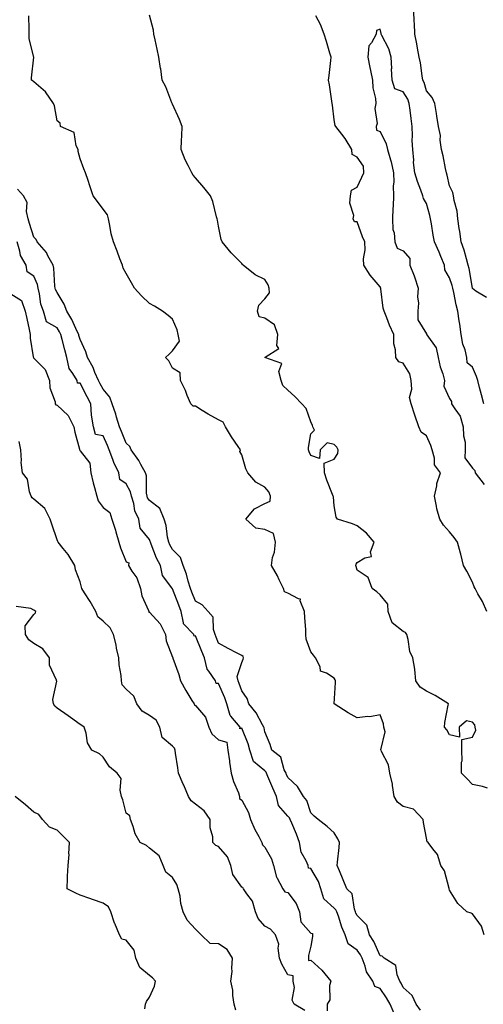
# Model space of a CAD drawing. Units: inches. Extents: x 926243 to 928883, y 7366538 to 7369178.
# Drawn here: x 927052 to 927253, y 7368032 to 7368458 of the extents above; entities that cross this region are included whole.
import ezdxf

# ---------------------------------------------------------------- set-up
doc = ezdxf.new("R2010")
doc.units = ezdxf.units.IN
doc.header["$MEASUREMENT"] = 0
doc.layers.add('Contour_92627366', color=7, linetype='Continuous', true_color=0x9ed390)

msp = doc.modelspace()

# ---------------------------------------------------------------- linework, layer by layer
at = {"layer": 'Contour_92627366'}
for points in [[(927254.02, 7368337.89, 3355), (927249.39, 7368340.57, 3355), (927248.05, 7368341.74, 3355), (927248.01, 7368341.88, 3355), (927247.98, 7368341.99, 3355), (927246.6, 7368350.48, 3355), (927246.19, 7368351.92, 3355), (927245.36, 7368354.61, 3355), (927244.44, 7368358.31, 3355), (927243.09, 7368361.92, 3355), (927242.54, 7368366.41, 3355), (927242.23, 7368367.74, 3355), (927241.6, 7368371.92, 3355), (927241.32, 7368375.19, 3355), (927240.03, 7368379.94, 3355), (927239.79, 7368381.92, 3355), (927239.42, 7368383.28, 3355), (927238.05, 7368386.2, 3355), (927236.97, 7368390.83, 3355), (927236.69, 7368391.92, 3355), (927236.26, 7368393.71, 3355), (927235.31, 7368399.18, 3355), (927234.52, 7368401.92, 3355), (927233.98, 7368405.99, 3355), (927234.12, 7368407.99, 3355), (927233.28, 7368411.92, 3355), (927232.58, 7368416.45, 3355), (927232.38, 7368417.6, 3355), (927231.67, 7368421.92, 3355), (927230.61, 7368424.48, 3355), (927228.05, 7368427.36, 3355), (927227.07, 7368430.94, 3355), (927226.56, 7368431.92, 3355), (927226.18, 7368433.78, 3355), (927225.55, 7368439.42, 3355), (927224.93, 7368441.92, 3355), (927224.17, 7368445.8, 3355), (927223.86, 7368447.73, 3355), (927222.96, 7368451.92, 3355), (927222.82, 7368456.69, 3355), (927222.77, 7368457.2, 3355), (927222.61, 7368461.92, 3355)], [(927253.07, 7368061.92, 3358), (927251.92, 7368065.79, 3358), (927248.05, 7368071.05, 3358), (927247.49, 7368071.36, 3358), (927245.51, 7368071.92, 3358), (927241.72, 7368075.59, 3358), (927238.05, 7368081.26, 3358), (927237.96, 7368081.82, 3358), (927237.97, 7368081.92, 3358), (927237.91, 7368082.06, 3358), (927235.84, 7368089.71, 3358), (927234.36, 7368091.92, 3358), (927232.88, 7368096.75, 3358), (927230.82, 7368099.15, 3358), (927228.74, 7368101.92, 3358), (927228.38, 7368102.25, 3358), (927228.05, 7368103.84, 3358), (927226.8, 7368110.67, 3358), (927226.69, 7368111.92, 3358), (927222.51, 7368116.38, 3358), (927218.05, 7368117.58, 3358), (927215.56, 7368119.44, 3358), (927214.1, 7368121.92, 3358), (927213.34, 7368126.63, 3358), (927213.34, 7368127.21, 3358), (927212.2, 7368131.92, 3358), (927211.63, 7368135.51, 3358), (927208.61, 7368141.36, 3358), (927208.45, 7368141.92, 3358), (927208.24, 7368142.11, 3358), (927210.14, 7368149.82, 3358), (927209.65, 7368151.92, 3358), (927209.47, 7368153.34, 3358), (927208.05, 7368157.26, 3358), (927203.57, 7368156.4, 3358), (927202.61, 7368156.47, 3358), (927198.05, 7368155.92, 3358), (927194.14, 7368158.01, 3358), (927188.08, 7368161.92, 3358), (927188.08, 7368161.95, 3358), (927188.71, 7368171.26, 3358), (927188.65, 7368171.92, 3358), (927188.54, 7368172.41, 3358), (927188.05, 7368173.11, 3358), (927184.74, 7368175.23, 3358), (927182.19, 7368176.06, 3358), (927181.97, 7368178, 3358), (927180.07, 7368181.92, 3358), (927179.13, 7368183, 3358), (927178.05, 7368184.44, 3358), (927176.03, 7368189.9, 3358), (927175.88, 7368191.92, 3358), (927175.78, 7368194.19, 3358), (927175.39, 7368199.26, 3358), (927175.29, 7368201.92, 3358), (927173.35, 7368206.62, 3358), (927173.46, 7368207.33, 3358), (927172.61, 7368207.37, 3358), (927168.05, 7368209.92, 3358), (927166.59, 7368210.46, 3358), (927166.15, 7368211.92, 3358), (927164.31, 7368215.66, 3358), (927163.53, 7368217.4, 3358), (927160.95, 7368221.92, 3358), (927161.43, 7368225.3, 3358), (927162.27, 7368227.7, 3358), (927162.65, 7368231.92, 3358), (927161.84, 7368235.72, 3358), (927158.05, 7368237.45, 3358), (927154.14, 7368238.01, 3358), (927149.78, 7368241.92, 3358), (927153.61, 7368246.36, 3358), (927158.05, 7368248.7, 3358), (927160.3, 7368249.67, 3358), (927160.53, 7368251.92, 3358), (927159.84, 7368253.71, 3358), (927158.05, 7368255.82, 3358), (927154.13, 7368258, 3358), (927150.67, 7368261.92, 3358), (927149.79, 7368263.66, 3358), (927148.05, 7368269.84, 3358), (927147.28, 7368271.15, 3358), (927147.58, 7368271.92, 3358), (927146.54, 7368273.44, 3358), (927143.64, 7368277.51, 3358), (927140.96, 7368281.92, 3358), (927139.99, 7368283.87, 3358), (927138.05, 7368284.88, 3358), (927133.47, 7368287.34, 3358), (927130.95, 7368289.02, 3358), (927128.05, 7368290.86, 3358), (927127.02, 7368290.89, 3358), (927125.99, 7368291.92, 3358), (927124.48, 7368295.49, 3358), (927123.7, 7368297.57, 3358), (927121.51, 7368301.92, 3358), (927121.36, 7368305.23, 3358), (927118.05, 7368307.27, 3358), (927116.54, 7368310.41, 3358), (927115.09, 7368311.92, 3358), (927116.58, 7368313.39, 3358), (927118.05, 7368314.81, 3358), (927121.04, 7368318.93, 3358), (927120.47, 7368321.92, 3358), (927120.04, 7368323.91, 3358), (927118.05, 7368328.54, 3358), (927116.21, 7368330.08, 3358), (927113.8, 7368331.92, 3358), (927110.22, 7368334.09, 3358), (927108.05, 7368335.29, 3358), (927104.7, 7368338.57, 3358), (927101.62, 7368341.92, 3358), (927100.35, 7368344.22, 3358), (927098.05, 7368348.27, 3358), (927096.68, 7368350.55, 3358), (927096.38, 7368351.92, 3358), (927095.31, 7368354.66, 3358), (927094.06, 7368357.93, 3358), (927092.47, 7368361.92, 3358), (927091.53, 7368365.4, 3358), (927090.97, 7368369, 3358), (927090.3, 7368371.92, 3358), (927089.84, 7368373.71, 3358), (927088.05, 7368376.09, 3358), (927085.58, 7368379.46, 3358), (927083.66, 7368381.92, 3358), (927082.31, 7368386.18, 3358), (927081.47, 7368388.5, 3358), (927080.32, 7368391.92, 3358), (927079.7, 7368393.57, 3358), (927078.05, 7368397.93, 3358), (927077.19, 7368401.05, 3358), (927077.21, 7368401.92, 3358), (927076.38, 7368403.59, 3358), (927075.44, 7368409.31, 3358), (927069.53, 7368411.92, 3358), (927069.42, 7368413.29, 3358), (927068.05, 7368414.41, 3358), (927067, 7368420.87, 3358), (927066.54, 7368421.92, 3358), (927063.02, 7368426.89, 3358), (927058.05, 7368431.24, 3358), (927057.67, 7368431.55, 3358), (927057, 7368431.92, 3358), (927056.92, 7368433.05, 3358), (927058.05, 7368441.92, 3358), (927056.02, 7368449.89, 3358), (927055.99, 7368451.92, 3358), (927055.94, 7368454.03, 3358), (927055.89, 7368459.76, 3358)], [(927254.44, 7368125.53, 3357), (927252.38, 7368126.25, 3357), (927248.05, 7368127.04, 3357), (927245.63, 7368129.5, 3357), (927243.3, 7368131.92, 3357), (927243.25, 7368136.72, 3357), (927243.47, 7368137.34, 3357), (927243.37, 7368141.92, 3357), (927243.45, 7368146.53, 3357), (927248.05, 7368147.53, 3357), (927249.41, 7368150.56, 3357), (927249.22, 7368151.92, 3357), (927248.99, 7368152.86, 3357), (927248.05, 7368154.07, 3357), (927245.4, 7368154.57, 3357), (927242.28, 7368151.92, 3357), (927242.4, 7368147.57, 3357), (927238.05, 7368148.56, 3357), (927236.9, 7368150.77, 3357), (927235.82, 7368151.92, 3357), (927236.07, 7368153.9, 3357), (927237.5, 7368161.37, 3357), (927237.58, 7368161.92, 3357), (927231.78, 7368165.65, 3357), (927228.05, 7368167.44, 3357), (927225.35, 7368169.22, 3357), (927223.5, 7368171.92, 3357), (927223.08, 7368176.89, 3357), (927223.1, 7368176.97, 3357), (927222.2, 7368181.92, 3357), (927220.83, 7368184.7, 3357), (927220.19, 7368189.78, 3357), (927219.55, 7368191.92, 3357), (927219.02, 7368192.89, 3357), (927218.05, 7368193.3, 3357), (927213.2, 7368197.07, 3357), (927211.46, 7368201.92, 3357), (927211.27, 7368205.14, 3357), (927208.05, 7368209.19, 3357), (927206.62, 7368210.49, 3357), (927204.61, 7368211.92, 3357), (927202.77, 7368216.63, 3357), (927198.05, 7368219.8, 3357), (927197.62, 7368221.49, 3357), (927197.47, 7368221.92, 3357), (927197.56, 7368222.41, 3357), (927198.05, 7368223.09, 3357), (927201.32, 7368225.18, 3357), (927204.26, 7368225.71, 3357), (927203.86, 7368227.73, 3357), (927205.37, 7368231.92, 3357), (927202.03, 7368235.9, 3357), (927198.05, 7368239.04, 3357), (927196.09, 7368239.96, 3357), (927189.53, 7368241.92, 3357), (927188.89, 7368242.76, 3357), (927188.05, 7368247.76, 3357), (927187.78, 7368251.65, 3357), (927187.67, 7368251.92, 3357), (927187.44, 7368252.53, 3357), (927184.93, 7368258.8, 3357), (927183.88, 7368261.92, 3357), (927183.73, 7368266.23, 3357), (927188.05, 7368267.89, 3357), (927189.66, 7368270.31, 3357), (927189.8, 7368271.92, 3357), (927189.28, 7368273.15, 3357), (927188.05, 7368274.22, 3357), (927185.06, 7368274.91, 3357), (927181.98, 7368271.92, 3357), (927181.72, 7368268.25, 3357), (927178.05, 7368269.54, 3357), (927177.22, 7368271.09, 3357), (927176.93, 7368271.92, 3357), (927177.03, 7368272.94, 3357), (927178.05, 7368278.84, 3357), (927179.55, 7368280.42, 3357), (927178.85, 7368281.92, 3357), (927178.64, 7368282.51, 3357), (927178.05, 7368284, 3357), (927175.97, 7368289.85, 3357), (927174.11, 7368291.92, 3357), (927171.09, 7368294.96, 3357), (927168.05, 7368297.7, 3357), (927165.9, 7368299.76, 3357), (927165.11, 7368301.92, 3357), (927164.13, 7368305.84, 3357), (927165.44, 7368309.31, 3357), (927158.09, 7368311.88, 3357), (927158.05, 7368311.91, 3357), (927158.05, 7368311.93, 3357), (927158.19, 7368312.06, 3357), (927164.1, 7368315.87, 3357), (927163.25, 7368317.12, 3357), (927163.75, 7368321.92, 3357), (927162.19, 7368326.06, 3357), (927158.05, 7368328.92, 3357), (927155.63, 7368329.5, 3357), (927154.84, 7368331.92, 3357), (927155.41, 7368334.56, 3357), (927158.05, 7368337.28, 3357), (927160.05, 7368339.93, 3357), (927160, 7368341.92, 3357), (927159.5, 7368343.37, 3357), (927158.05, 7368345.64, 3357), (927153.85, 7368347.72, 3357), (927148.65, 7368351.92, 3357), (927148.36, 7368352.23, 3357), (927148.05, 7368352.61, 3357), (927143.43, 7368357.29, 3357), (927139.54, 7368361.92, 3357), (927139.12, 7368362.99, 3357), (927138.05, 7368368.81, 3357), (927137.56, 7368371.43, 3357), (927137.47, 7368371.92, 3357), (927137.18, 7368372.79, 3357), (927135.55, 7368379.42, 3357), (927134.47, 7368381.92, 3357), (927131.63, 7368385.5, 3357), (927128.05, 7368389.73, 3357), (927127.04, 7368390.91, 3357), (927126.46, 7368391.92, 3357), (927124.92, 7368395.05, 3357), (927123.6, 7368397.47, 3357), (927121.77, 7368401.92, 3357), (927121.93, 7368405.79, 3357), (927122.13, 7368407.84, 3357), (927122.28, 7368411.92, 3357), (927121.12, 7368414.99, 3357), (927118.05, 7368421.58, 3357), (927117.95, 7368421.82, 3357), (927117.92, 7368421.92, 3357), (927117.82, 7368422.15, 3357), (927115.18, 7368429.05, 3357), (927113.58, 7368431.92, 3357), (927112.99, 7368436.86, 3357), (927112.94, 7368437.03, 3357), (927112.16, 7368441.92, 3357), (927111.45, 7368445.33, 3357), (927110.49, 7368449.48, 3357), (927109.97, 7368451.92, 3357), (927109.77, 7368453.64, 3357), (927108.05, 7368460.14, 3357)], [(927254.16, 7368201.92, 3356), (927252.36, 7368206.23, 3356), (927250.37, 7368209.6, 3356), (927249.13, 7368211.92, 3356), (927248.76, 7368212.63, 3356), (927248.05, 7368214.69, 3356), (927245.59, 7368219.46, 3356), (927244.18, 7368221.92, 3356), (927242.93, 7368226.8, 3356), (927242.84, 7368227.13, 3356), (927241.58, 7368231.92, 3356), (927240.1, 7368233.96, 3356), (927238.05, 7368236.41, 3356), (927235.5, 7368239.36, 3356), (927233.92, 7368241.92, 3356), (927232.54, 7368246.41, 3356), (927232.46, 7368247.51, 3356), (927231.52, 7368251.92, 3356), (927232.49, 7368256.36, 3356), (927232.55, 7368257.42, 3356), (927234.08, 7368261.92, 3356), (927231.58, 7368265.45, 3356), (927231.61, 7368268.36, 3356), (927230.58, 7368271.92, 3356), (927229.91, 7368273.78, 3356), (927228.05, 7368277.95, 3356), (927225.77, 7368279.64, 3356), (927224.78, 7368281.92, 3356), (927223.03, 7368286.9, 3356), (927223.02, 7368286.96, 3356), (927221.38, 7368291.92, 3356), (927220.69, 7368294.56, 3356), (927221.77, 7368298.2, 3356), (927221.39, 7368301.92, 3356), (927220.9, 7368304.77, 3356), (927218.05, 7368309.45, 3356), (927216.13, 7368310, 3356), (927214.78, 7368311.92, 3356), (927214.67, 7368315.3, 3356), (927214, 7368317.87, 3356), (927213.91, 7368321.92, 3356), (927212.01, 7368325.88, 3356), (927210.89, 7368329.08, 3356), (927209.74, 7368331.92, 3356), (927209.37, 7368333.24, 3356), (927208.27, 7368341.7, 3356), (927208.23, 7368341.92, 3356), (927208.26, 7368342.13, 3356), (927208.05, 7368342.55, 3356), (927203.7, 7368347.57, 3356), (927200.92, 7368351.92, 3356), (927200.73, 7368354.59, 3356), (927201.47, 7368358.5, 3356), (927201.32, 7368361.92, 3356), (927200.33, 7368364.2, 3356), (927198.05, 7368370.68, 3356), (927196.83, 7368370.7, 3356), (927196.35, 7368371.92, 3356), (927196.59, 7368373.39, 3356), (927194.91, 7368378.78, 3356), (927195.13, 7368381.92, 3356), (927195.57, 7368384.4, 3356), (927198.05, 7368385.7, 3356), (927200.01, 7368389.96, 3356), (927200.88, 7368391.92, 3356), (927200.83, 7368394.7, 3356), (927198.05, 7368398.68, 3356), (927195.96, 7368399.84, 3356), (927195.71, 7368401.92, 3356), (927192.85, 7368406.72, 3356), (927191.43, 7368408.54, 3356), (927188.88, 7368411.92, 3356), (927188.54, 7368412.41, 3356), (927188.05, 7368414.86, 3356), (927187.34, 7368421.21, 3356), (927187.24, 7368421.92, 3356), (927187.05, 7368422.92, 3356), (927186.03, 7368429.9, 3356), (927185.6, 7368431.92, 3356), (927185.97, 7368434, 3356), (927186.59, 7368440.46, 3356), (927186.81, 7368441.92, 3356), (927186.26, 7368443.71, 3356), (927184.83, 7368448.7, 3356), (927183.75, 7368451.92, 3356), (927182.17, 7368456.03, 3356), (927180.14, 7368459.83, 3356)], [(927252.93, 7368291.92, 3356), (927251.9, 7368295.77, 3356), (927251.11, 7368298.86, 3356), (927250.31, 7368301.92, 3356), (927249.79, 7368303.66, 3356), (927248.05, 7368307.77, 3356), (927245.71, 7368309.57, 3356), (927245.6, 7368311.92, 3356), (927244.79, 7368315.18, 3356), (927243.87, 7368317.74, 3356), (927243.1, 7368321.92, 3356), (927242.46, 7368326.33, 3356), (927242.25, 7368327.72, 3356), (927241.64, 7368331.92, 3356), (927240.88, 7368334.75, 3356), (927239.92, 7368340.05, 3356), (927239.48, 7368341.92, 3356), (927239.21, 7368343.08, 3356), (927238.05, 7368346.38, 3356), (927236.01, 7368349.88, 3356), (927235.91, 7368351.92, 3356), (927234.31, 7368355.66, 3356), (927233.58, 7368357.45, 3356), (927231.52, 7368361.92, 3356), (927231.01, 7368364.88, 3356), (927230.26, 7368369.71, 3356), (927229.89, 7368371.92, 3356), (927229.56, 7368373.43, 3356), (927228.05, 7368378.51, 3356), (927226.82, 7368380.69, 3356), (927226.47, 7368381.92, 3356), (927225.63, 7368384.34, 3356), (927224.24, 7368388.1, 3356), (927222.99, 7368391.92, 3356), (927222.42, 7368396.3, 3356), (927222.57, 7368397.4, 3356), (927222.2, 7368401.92, 3356), (927221.92, 7368405.79, 3356), (927222.07, 7368407.9, 3356), (927221.85, 7368411.92, 3356), (927221.5, 7368415.37, 3356), (927220.96, 7368419.01, 3356), (927220.64, 7368421.92, 3356), (927219.93, 7368423.8, 3356), (927218.05, 7368426.91, 3356), (927214.41, 7368428.28, 3356), (927213.27, 7368431.92, 3356), (927212.99, 7368436.86, 3356), (927213.01, 7368436.96, 3356), (927212.83, 7368441.92, 3356), (927211.72, 7368445.59, 3356), (927208.7, 7368451.27, 3356), (927208.42, 7368451.92, 3356), (927208.38, 7368452.25, 3356), (927208.05, 7368454, 3356), (927206.5, 7368453.47, 3356), (927206.27, 7368451.92, 3356), (927204.28, 7368448.15, 3356), (927203.14, 7368446.83, 3356), (927202.71, 7368441.92, 3356), (927203.6, 7368437.47, 3356), (927203.84, 7368436.13, 3356), (927204.65, 7368431.92, 3356), (927204.8, 7368428.67, 3356), (927206, 7368423.97, 3356), (927206.15, 7368421.92, 3356), (927205.77, 7368419.64, 3356), (927206.72, 7368413.25, 3356), (927206.23, 7368411.92, 3356), (927206.46, 7368410.33, 3356), (927208.05, 7368409.74, 3356), (927210.57, 7368404.44, 3356), (927211.26, 7368401.92, 3356), (927212.44, 7368397.53, 3356), (927212.75, 7368396.62, 3356), (927213.8, 7368391.92, 3356), (927214, 7368387.87, 3356), (927213.69, 7368386.28, 3356), (927213.83, 7368381.92, 3356), (927213.62, 7368377.49, 3356), (927213.57, 7368376.4, 3356), (927213.36, 7368371.92, 3356), (927213.52, 7368367.39, 3356), (927214.15, 7368365.82, 3356), (927214.44, 7368361.92, 3356), (927215.38, 7368359.25, 3356), (927218.05, 7368358.04, 3356), (927220.85, 7368354.72, 3356), (927220.92, 7368351.92, 3356), (927222.72, 7368347.24, 3356), (927222.93, 7368346.8, 3356), (927224.45, 7368341.92, 3356), (927224.24, 7368338.11, 3356), (927224.59, 7368335.38, 3356), (927224.31, 7368331.92, 3356), (927224.34, 7368328.22, 3356), (927228.05, 7368322.09, 3356), (927228.14, 7368322.02, 3356), (927228.16, 7368321.92, 3356), (927228.28, 7368321.69, 3356), (927232.21, 7368316.08, 3356), (927233.17, 7368311.92, 3356), (927234, 7368307.87, 3356), (927235.12, 7368304.85, 3356), (927235.91, 7368301.92, 3356), (927235.66, 7368299.53, 3356), (927238.05, 7368294.12, 3356), (927238.97, 7368292.84, 3356), (927238.93, 7368291.92, 3356), (927240.33, 7368289.64, 3356), (927242.67, 7368286.54, 3356), (927243.98, 7368281.92, 3356), (927244.06, 7368277.93, 3356), (927244.77, 7368275.2, 3356), (927244.88, 7368271.92, 3356), (927244.65, 7368268.52, 3356), (927248.05, 7368263.97, 3356), (927249.07, 7368262.94, 3356), (927249.18, 7368261.92, 3356), (927253.09, 7368256.97, 3356)], [(927225.55, 7368029.42, 3359), (927223.61, 7368031.92, 3359), (927221.82, 7368035.7, 3359), (927218.05, 7368039.17, 3359), (927217.12, 7368040.98, 3359), (927216.52, 7368041.92, 3359), (927215.31, 7368044.66, 3359), (927214.79, 7368048.66, 3359), (927209.72, 7368051.92, 3359), (927208.88, 7368052.75, 3359), (927208.05, 7368052.85, 3359), (927205.26, 7368059.13, 3359), (927203.38, 7368061.92, 3359), (927202.21, 7368066.08, 3359), (927198.05, 7368070.4, 3359), (927197.53, 7368071.4, 3359), (927197.34, 7368071.92, 3359), (927196.84, 7368073.12, 3359), (927195.85, 7368079.72, 3359), (927193.6, 7368081.92, 3359), (927191.95, 7368085.82, 3359), (927190.35, 7368089.62, 3359), (927189.38, 7368091.92, 3359), (927189.5, 7368093.37, 3359), (927190.26, 7368099.71, 3359), (927190.41, 7368101.92, 3359), (927189.67, 7368103.54, 3359), (927188.05, 7368106.14, 3359), (927185.03, 7368108.9, 3359), (927181.13, 7368111.92, 3359), (927179.44, 7368113.31, 3359), (927178.05, 7368114.78, 3359), (927176.25, 7368120.13, 3359), (927174.83, 7368121.92, 3359), (927172.28, 7368126.15, 3359), (927168.05, 7368130.09, 3359), (927167.5, 7368131.37, 3359), (927167.27, 7368131.92, 3359), (927166.5, 7368133.47, 3359), (927164.98, 7368138.85, 3359), (927161.13, 7368141.92, 3359), (927160.43, 7368144.3, 3359), (927158.05, 7368149.88, 3359), (927157.78, 7368151.64, 3359), (927157.68, 7368151.92, 3359), (927157.12, 7368152.85, 3359), (927154.26, 7368158.13, 3359), (927151.09, 7368161.92, 3359), (927150.44, 7368164.32, 3359), (927148.05, 7368167.57, 3359), (927146.95, 7368170.82, 3359), (927146.51, 7368171.92, 3359), (927146.14, 7368173.83, 3359), (927148.05, 7368179.92, 3359), (927148.7, 7368181.27, 3359), (927148.83, 7368181.92, 3359), (927148.63, 7368182.49, 3359), (927148.05, 7368182.83, 3359), (927146.1, 7368183.88, 3359), (927142.11, 7368185.98, 3359), (927138.05, 7368188.19, 3359), (927136.99, 7368190.86, 3359), (927136.55, 7368191.92, 3359), (927135.79, 7368194.17, 3359), (927135.65, 7368199.52, 3359), (927133.47, 7368201.92, 3359), (927130.91, 7368204.78, 3359), (927128.05, 7368206.49, 3359), (927126.5, 7368210.37, 3359), (927125.9, 7368211.92, 3359), (927124.9, 7368215.07, 3359), (927124.2, 7368218.07, 3359), (927122.64, 7368221.92, 3359), (927121.47, 7368225.35, 3359), (927118.05, 7368228.79, 3359), (927116.91, 7368230.78, 3359), (927116.41, 7368231.92, 3359), (927115.91, 7368234.06, 3359), (927115.34, 7368239.21, 3359), (927114.48, 7368241.92, 3359), (927112.65, 7368246.52, 3359), (927108.05, 7368249.97, 3359), (927107.3, 7368251.17, 3359), (927107.08, 7368251.92, 3359), (927106.81, 7368253.16, 3359), (927106.86, 7368260.73, 3359), (927106.41, 7368261.92, 3359), (927104.37, 7368265.6, 3359), (927103.49, 7368267.37, 3359), (927100.16, 7368271.92, 3359), (927099.52, 7368273.39, 3359), (927098.05, 7368274.85, 3359), (927096.04, 7368279.91, 3359), (927095.16, 7368281.92, 3359), (927093.84, 7368286.13, 3359), (927093.48, 7368287.35, 3359), (927091.92, 7368291.92, 3359), (927090.87, 7368294.74, 3359), (927088.05, 7368298.15, 3359), (927086.7, 7368300.57, 3359), (927085.99, 7368301.92, 3359), (927084.49, 7368305.48, 3359), (927083.76, 7368307.63, 3359), (927081.31, 7368311.92, 3359), (927080.51, 7368314.38, 3359), (927078.05, 7368319.74, 3359), (927077.56, 7368321.43, 3359), (927077.44, 7368321.92, 3359), (927076.82, 7368323.14, 3359), (927074.51, 7368328.38, 3359), (927072.28, 7368331.92, 3359), (927071.07, 7368334.94, 3359), (927068.05, 7368340.02, 3359), (927067.44, 7368341.32, 3359), (927067.29, 7368341.92, 3359), (927067.1, 7368342.86, 3359), (927066.72, 7368350.59, 3359), (927066.33, 7368351.92, 3359), (927064.1, 7368355.87, 3359), (927063.43, 7368357.3, 3359), (927059.47, 7368361.92, 3359), (927059.07, 7368362.94, 3359), (927058.05, 7368363.96, 3359), (927056.12, 7368369.99, 3359), (927055.62, 7368371.92, 3359), (927054.88, 7368375.09, 3359), (927055.15, 7368379.02, 3359), (927053.57, 7368381.92, 3359), (927050.93, 7368384.8, 3359)], [(927214.01, 7368027.88, 3360), (927212.28, 7368031.92, 3360), (927210.78, 7368034.65, 3360), (927208.05, 7368038.71, 3360), (927205.72, 7368039.59, 3360), (927204.84, 7368041.92, 3360), (927202.05, 7368045.92, 3360), (927201.53, 7368048.45, 3360), (927200.19, 7368051.92, 3360), (927199.47, 7368053.33, 3360), (927198.05, 7368055.3, 3360), (927194.19, 7368058.06, 3360), (927192.91, 7368061.92, 3360), (927191.37, 7368065.24, 3360), (927189.9, 7368070.08, 3360), (927189.21, 7368071.92, 3360), (927188.87, 7368072.74, 3360), (927188.05, 7368073.55, 3360), (927183.62, 7368077.49, 3360), (927182.27, 7368081.92, 3360), (927181.24, 7368085.11, 3360), (927178.05, 7368090.73, 3360), (927176.97, 7368090.84, 3360), (927176.79, 7368091.92, 3360), (927176.03, 7368093.94, 3360), (927173.84, 7368097.7, 3360), (927173.05, 7368101.92, 3360), (927171.73, 7368105.6, 3360), (927169.71, 7368110.26, 3360), (927169.05, 7368111.92, 3360), (927168.72, 7368112.6, 3360), (927168.05, 7368113.39, 3360), (927164.04, 7368117.91, 3360), (927163.05, 7368121.92, 3360), (927161.56, 7368125.43, 3360), (927159.42, 7368130.55, 3360), (927158.84, 7368131.92, 3360), (927158.58, 7368132.45, 3360), (927158.05, 7368132.91, 3360), (927153.13, 7368137, 3360), (927151.55, 7368141.92, 3360), (927150.84, 7368144.71, 3360), (927148.05, 7368151.42, 3360), (927147.24, 7368151.11, 3360), (927147.42, 7368151.92, 3360), (927143.33, 7368156.64, 3360), (927143.06, 7368156.93, 3360), (927141.66, 7368161.92, 3360), (927140.7, 7368164.57, 3360), (927138.05, 7368170.79, 3360), (927136.92, 7368170.79, 3360), (927136.68, 7368171.92, 3360), (927133.83, 7368176.15, 3360), (927133.12, 7368176.99, 3360), (927131.96, 7368181.92, 3360), (927130.83, 7368184.7, 3360), (927128.05, 7368191.45, 3360), (927127.47, 7368191.34, 3360), (927127.26, 7368191.92, 3360), (927122.8, 7368196.67, 3360), (927122.9, 7368197.07, 3360), (927121.84, 7368201.92, 3360), (927120.77, 7368204.64, 3360), (927118.05, 7368211.82, 3360), (927117.94, 7368211.81, 3360), (927117.92, 7368211.92, 3360), (927117.76, 7368212.21, 3360), (927113.67, 7368217.54, 3360), (927112.82, 7368221.92, 3360), (927111.17, 7368225.03, 3360), (927108.83, 7368231.14, 3360), (927108.49, 7368231.92, 3360), (927108.41, 7368232.28, 3360), (927108.05, 7368233.12, 3360), (927104.09, 7368237.96, 3360), (927103.52, 7368241.92, 3360), (927101.7, 7368245.57, 3360), (927101.3, 7368248.67, 3360), (927100.32, 7368251.92, 3360), (927099.92, 7368253.79, 3360), (927098.05, 7368257.16, 3360), (927095.24, 7368259.11, 3360), (927094.82, 7368261.92, 3360), (927092.64, 7368266.51, 3360), (927092.28, 7368267.69, 3360), (927090.68, 7368271.92, 3360), (927089.91, 7368273.78, 3360), (927088.05, 7368277.94, 3360), (927084.71, 7368278.58, 3360), (927083.84, 7368281.92, 3360), (927083.04, 7368286.91, 3360), (927083.05, 7368286.93, 3360), (927082.7, 7368291.92, 3360), (927081.05, 7368294.92, 3360), (927078.05, 7368300.85, 3360), (927076.98, 7368300.85, 3360), (927076.72, 7368301.92, 3360), (927074.93, 7368305.04, 3360), (927073.3, 7368307.17, 3360), (927072.26, 7368311.92, 3360), (927071.37, 7368315.24, 3360), (927070.33, 7368319.64, 3360), (927069.74, 7368321.92, 3360), (927069.18, 7368323.05, 3360), (927068.05, 7368324.72, 3360), (927063.48, 7368327.35, 3360), (927062.15, 7368331.92, 3360), (927061.07, 7368334.94, 3360), (927060.52, 7368339.45, 3360), (927059.9, 7368341.92, 3360), (927059.59, 7368343.46, 3360), (927058.05, 7368347.05, 3360), (927055.14, 7368349.01, 3360), (927054.62, 7368351.92, 3360), (927052.21, 7368356.09, 3360), (927051.98, 7368357.99, 3360), (927050.73, 7368361.92, 3360)], [(927048.05, 7368339.42, 3360), (927052.67, 7368336.54, 3360), (927054.28, 7368331.92, 3360), (927054.91, 7368328.78, 3360), (927055.96, 7368324.01, 3360), (927056.4, 7368321.92, 3360), (927056.42, 7368320.29, 3360), (927057.78, 7368312.19, 3360), (927057.79, 7368311.92, 3360), (927057.84, 7368311.71, 3360), (927058.05, 7368311.69, 3360), (927062.91, 7368306.78, 3360), (927064.81, 7368301.92, 3360), (927064.9, 7368298.77, 3360), (927067.19, 7368292.78, 3360), (927067.23, 7368291.92, 3360), (927067.48, 7368291.35, 3360), (927068.05, 7368291.28, 3360), (927072.86, 7368286.73, 3360), (927075.29, 7368281.92, 3360), (927075.77, 7368279.64, 3360), (927077.76, 7368272.21, 3360), (927077.83, 7368271.92, 3360), (927077.86, 7368271.73, 3360), (927078.05, 7368271.57, 3360), (927082.28, 7368266.15, 3360), (927082.72, 7368261.92, 3360), (927083.73, 7368257.6, 3360), (927084.35, 7368255.62, 3360), (927085.34, 7368251.92, 3360), (927085.92, 7368249.79, 3360), (927088.05, 7368246.93, 3360), (927090.96, 7368244.82, 3360), (927091.73, 7368241.92, 3360), (927093.35, 7368237.22, 3360), (927093.54, 7368236.43, 3360), (927094.88, 7368231.92, 3360), (927095.56, 7368229.44, 3360), (927098.05, 7368223.51, 3360), (927099.13, 7368223, 3360), (927099.04, 7368221.92, 3360), (927100.51, 7368219.46, 3360), (927102.61, 7368216.48, 3360), (927104.21, 7368211.92, 3360), (927104.82, 7368208.69, 3360), (927107.66, 7368202.31, 3360), (927107.78, 7368201.92, 3360), (927107.85, 7368201.72, 3360), (927108.05, 7368201.65, 3360), (927112.75, 7368196.62, 3360), (927114.98, 7368191.92, 3360), (927115.34, 7368189.21, 3360), (927118.05, 7368182.13, 3360), (927118.21, 7368182.08, 3360), (927118.18, 7368181.92, 3360), (927118.23, 7368181.74, 3360), (927120.76, 7368174.63, 3360), (927121.47, 7368171.92, 3360), (927123.91, 7368167.78, 3360), (927126.51, 7368163.46, 3360), (927127.43, 7368161.92, 3360), (927127.61, 7368161.48, 3360), (927128.05, 7368161.32, 3360), (927132.35, 7368156.22, 3360), (927133.86, 7368151.92, 3360), (927135.14, 7368149.01, 3360), (927138.05, 7368146.41, 3360), (927141.57, 7368145.44, 3360), (927141.99, 7368141.92, 3360), (927142.71, 7368137.26, 3360), (927142.81, 7368136.68, 3360), (927143.51, 7368131.92, 3360), (927144.51, 7368128.38, 3360), (927146.59, 7368123.38, 3360), (927147.1, 7368121.92, 3360), (927147.11, 7368120.98, 3360), (927148.05, 7368120.24, 3360), (927151.02, 7368114.9, 3360), (927151.92, 7368111.92, 3360), (927153.67, 7368107.54, 3360), (927155.46, 7368104.52, 3360), (927156.82, 7368101.92, 3360), (927157.01, 7368100.88, 3360), (927158.05, 7368099.93, 3360), (927160.96, 7368094.83, 3360), (927161.77, 7368091.92, 3360), (927163.07, 7368086.94, 3360), (927163.19, 7368086.78, 3360), (927165.84, 7368081.92, 3360), (927166.71, 7368080.58, 3360), (927168.05, 7368080.26, 3360), (927171.7, 7368075.57, 3360), (927173.03, 7368071.92, 3360), (927173.66, 7368067.53, 3360), (927178.05, 7368062.67, 3360), (927178.65, 7368062.52, 3360), (927178.72, 7368061.92, 3360), (927178.75, 7368061.22, 3360), (927178.05, 7368057.07, 3360), (927176.94, 7368053.03, 3360), (927177, 7368051.92, 3360), (927176.99, 7368050.86, 3360), (927178.05, 7368051.04, 3360), (927182.79, 7368046.65, 3360), (927186.66, 7368041.92, 3360), (927186.14, 7368040.01, 3360), (927186.2, 7368033.77, 3360), (927185.06, 7368031.92, 3360), (927185.13, 7368029, 3360)], [(927175.33, 7368029.2, 3360), (927170.72, 7368031.92, 3360), (927169.85, 7368033.72, 3360), (927170.86, 7368039.11, 3360), (927170.35, 7368041.92, 3360), (927170.33, 7368044.2, 3360), (927168.05, 7368044.59, 3360), (927165.37, 7368049.24, 3360), (927164.48, 7368051.92, 3360), (927163.8, 7368056.17, 3360), (927164.1, 7368057.97, 3360), (927162.68, 7368061.92, 3360), (927160.51, 7368064.38, 3360), (927158.05, 7368065.75, 3360), (927155.16, 7368069.03, 3360), (927154.03, 7368071.92, 3360), (927152.69, 7368076.56, 3360), (927150.32, 7368079.65, 3360), (927148.89, 7368081.92, 3360), (927148.57, 7368082.44, 3360), (927148.05, 7368082.59, 3360), (927144.18, 7368088.05, 3360), (927143.4, 7368091.92, 3360), (927141.84, 7368095.71, 3360), (927138.05, 7368100.18, 3360), (927136.79, 7368100.66, 3360), (927135.58, 7368101.92, 3360), (927135.57, 7368104.4, 3360), (927134.44, 7368108.31, 3360), (927134.42, 7368111.92, 3360), (927131.72, 7368115.59, 3360), (927128.05, 7368118.53, 3360), (927126.13, 7368120, 3360), (927125.05, 7368121.92, 3360), (927122.94, 7368126.81, 3360), (927122.75, 7368127.22, 3360), (927120.67, 7368131.92, 3360), (927120.35, 7368134.22, 3360), (927119.39, 7368140.58, 3360), (927119.2, 7368141.92, 3360), (927118.97, 7368142.84, 3360), (927118.05, 7368143.69, 3360), (927113.54, 7368147.41, 3360), (927112.61, 7368151.92, 3360), (927111.01, 7368154.88, 3360), (927108.05, 7368156.97, 3360), (927104.94, 7368158.81, 3360), (927102.56, 7368161.92, 3360), (927101.38, 7368165.25, 3360), (927098.05, 7368168.27, 3360), (927096.33, 7368170.2, 3360), (927095.96, 7368171.92, 3360), (927095.77, 7368174.2, 3360), (927094.98, 7368178.85, 3360), (927094.77, 7368181.92, 3360), (927093.84, 7368186.13, 3360), (927093.6, 7368187.47, 3360), (927092.5, 7368191.92, 3360), (927091.04, 7368194.91, 3360), (927088.05, 7368197.83, 3360), (927085.79, 7368199.67, 3360), (927084.87, 7368201.92, 3360), (927082.43, 7368206.3, 3360), (927079.97, 7368210, 3360), (927078.74, 7368211.92, 3360), (927078.6, 7368212.46, 3360), (927078.05, 7368214.81, 3360), (927076.06, 7368219.93, 3360), (927075.7, 7368221.92, 3360), (927072.81, 7368226.68, 3360), (927070.7, 7368229.27, 3360), (927068.61, 7368231.92, 3360), (927068.35, 7368232.22, 3360), (927068.05, 7368232.92, 3360), (927065.82, 7368239.69, 3360), (927065.06, 7368241.92, 3360), (927062.71, 7368246.58, 3360), (927058.05, 7368250.6, 3360), (927057.34, 7368251.21, 3360), (927056.88, 7368251.92, 3360), (927056.17, 7368253.81, 3360), (927055.32, 7368259.19, 3360), (927053.13, 7368261.92, 3360), (927052.52, 7368266.39, 3360), (927052.7, 7368267.27, 3360), (927052.36, 7368271.92, 3360), (927051.68, 7368275.55, 3360)], [(927145.43, 7368029.3, 3361), (927144.82, 7368031.92, 3361), (927144.23, 7368035.74, 3361), (927144.16, 7368038.04, 3361), (927143.36, 7368041.92, 3361), (927143.94, 7368046.03, 3361), (927143.7, 7368047.58, 3361), (927144.07, 7368051.92, 3361), (927141.69, 7368055.56, 3361), (927138.05, 7368058.07, 3361), (927134.38, 7368058.25, 3361), (927130.46, 7368061.92, 3361), (927129.31, 7368063.18, 3361), (927128.05, 7368064.45, 3361), (927124.42, 7368068.29, 3361), (927122.75, 7368071.92, 3361), (927121.69, 7368075.57, 3361), (927121.32, 7368078.66, 3361), (927120.58, 7368081.92, 3361), (927119.92, 7368083.79, 3361), (927118.05, 7368086.85, 3361), (927115.17, 7368089.04, 3361), (927114.03, 7368091.92, 3361), (927112.27, 7368096.14, 3361), (927108.05, 7368099.44, 3361), (927106.74, 7368100.61, 3361), (927104.07, 7368101.92, 3361), (927101.87, 7368105.74, 3361), (927101.04, 7368108.93, 3361), (927099.9, 7368111.92, 3361), (927099.65, 7368113.52, 3361), (927098.05, 7368114.71, 3361), (927096.49, 7368120.36, 3361), (927096.03, 7368121.92, 3361), (927095.34, 7368124.63, 3361), (927095.76, 7368129.63, 3361), (927094.17, 7368131.92, 3361), (927090.78, 7368134.65, 3361), (927088.05, 7368138.86, 3361), (927086.44, 7368140.31, 3361), (927083.15, 7368141.92, 3361), (927081.27, 7368145.14, 3361), (927080.68, 7368149.3, 3361), (927079.81, 7368151.92, 3361), (927078.75, 7368152.62, 3361), (927078.05, 7368153.08, 3361), (927073.89, 7368156.08, 3361), (927072.92, 7368156.79, 3361), (927068.05, 7368160.09, 3361), (927067.12, 7368160.99, 3361), (927066.51, 7368161.92, 3361), (927066.17, 7368163.8, 3361), (927067.9, 7368171.77, 3361), (927067.83, 7368171.92, 3361), (927067.82, 7368172.15, 3361), (927064.82, 7368178.69, 3361), (927064.75, 7368181.92, 3361), (927061.96, 7368185.83, 3361), (927058.05, 7368188.07, 3361), (927055.79, 7368189.66, 3361), (927054.39, 7368191.92, 3361), (927054.23, 7368195.74, 3361), (927058.05, 7368200.6, 3361), (927058.67, 7368201.3, 3361), (927058.8, 7368201.92, 3361), (927058.41, 7368202.28, 3361), (927058.05, 7368202.56, 3361), (927056.75, 7368203.22, 3361), (927050.31, 7368204.17, 3361)], [(927106.06, 7368029.93, 3362), (927106.38, 7368031.92, 3362), (927106.82, 7368033.14, 3362), (927108.05, 7368034.95, 3362), (927110.22, 7368039.75, 3362), (927110.65, 7368041.92, 3362), (927109.47, 7368043.33, 3362), (927108.05, 7368044.29, 3362), (927103.92, 7368047.8, 3362), (927102.23, 7368051.92, 3362), (927101.47, 7368055.34, 3362), (927098.05, 7368059.6, 3362), (927096.15, 7368060.02, 3362), (927095.09, 7368061.92, 3362), (927093.02, 7368066.89, 3362), (927093.01, 7368066.96, 3362), (927091.42, 7368071.92, 3362), (927090.3, 7368074.16, 3362), (927088.05, 7368075.65, 3362), (927083.46, 7368077.33, 3362), (927082.29, 7368077.68, 3362), (927078.05, 7368079.09, 3362), (927076.19, 7368080.06, 3362), (927072.37, 7368081.92, 3362), (927072.62, 7368086.49, 3362), (927072.63, 7368087.34, 3362), (927072.88, 7368091.92, 3362), (927073.28, 7368096.69, 3362), (927073.2, 7368097.07, 3362), (927073.44, 7368101.92, 3362), (927070.77, 7368104.64, 3362), (927068.05, 7368107.29, 3362), (927064.78, 7368108.65, 3362), (927061.69, 7368111.92, 3362), (927060.2, 7368114.07, 3362), (927058.05, 7368115.11, 3362), (927054.44, 7368118.31, 3362), (927049.87, 7368121.92, 3362)]]:
    msp.add_polyline3d(points, dxfattribs=at)

doc.saveas('drawing.dxf')
